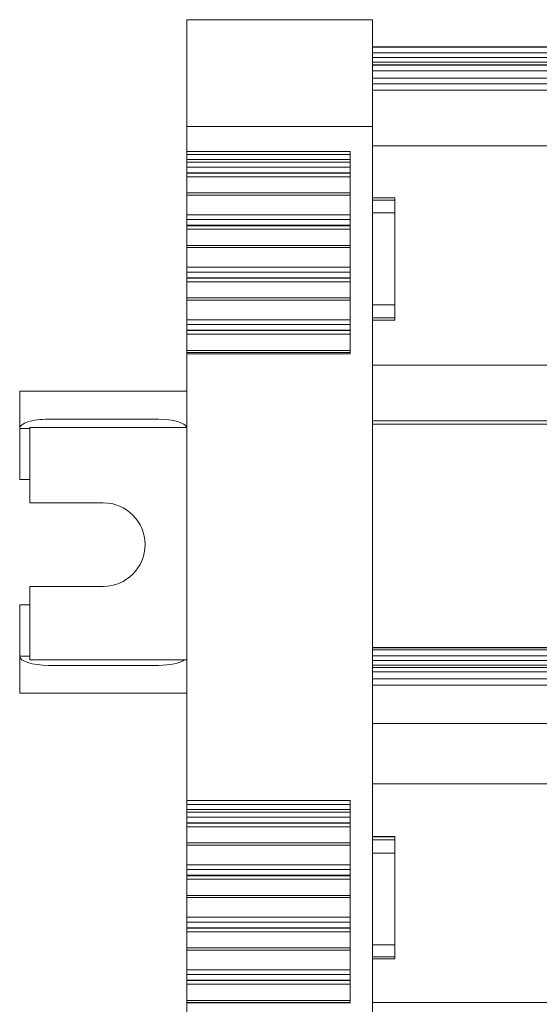
# Model space of a CAD drawing. Units: millimetres. Extents: x 2031 to 2754, y 773 to 1098.
# Drawn here: x 2286 to 2314, y 870 to 923 of the extents above; entities that cross this region are included whole.
import ezdxf

# ---------------------------------------------------------------- set-up
doc = ezdxf.new("R2010")
doc.units = ezdxf.units.MM

# ---------------------------------------------------------------- blocks, each defined once
blk = doc.blocks.new('3')
at = {"color": 7, "linetype": 'Continuous', "lineweight": 15}
for p, q in [((2304.935, 922.525), (2294.935, 922.525)), ((2294.935, 922.525), (2294.935, 916.781)), ((2304.935, 916.781), (2304.935, 922.525)), ((2447.435, 921.069), (2304.935, 921.069)), ((2304.935, 921.069), (2447.435, 921.069)), ((2447.435, 921.041), (2304.935, 921.041)), ((2304.935, 920.741), (2447.435, 920.741)), ((2447.435, 920.493), (2304.935, 920.493)), ((2304.935, 920.238), (2447.435, 920.238)), ((2304.935, 920.087), (2447.435, 920.087)), ((2304.935, 920.069), (2447.435, 920.069)), ((2304.935, 919.769), (2447.435, 919.769)), ((2304.935, 919.377), (2447.435, 919.377)), ((2447.435, 919.077), (2304.935, 919.077)), ((2304.935, 918.73), (2447.435, 918.73)), ((2304.935, 916.781), (2294.935, 916.781)), ((2294.935, 916.781), (2294.935, 915.434)), ((2304.935, 796.911), (2304.935, 916.781)), ((2304.935, 915.73), (2447.435, 915.73)), ((2294.935, 915.434), (2303.735, 915.434)), ((2294.935, 915.264), (2294.935, 915.434)), ((2303.735, 915.264), (2294.935, 915.264)), ((2294.935, 914.998), (2294.935, 915.264)), ((2303.735, 915.434), (2303.735, 904.545)), ((2303.735, 914.998), (2294.935, 914.998)), ((2294.935, 914.853), (2294.935, 914.998)), ((2303.735, 914.853), (2294.935, 914.853)), ((2294.935, 914.853), (2294.935, 914.595)), ((2294.935, 914.595), (2303.735, 914.595)), ((2294.935, 914.291), (2294.935, 914.595)), ((2303.735, 914.291), (2294.935, 914.291)), ((2294.935, 914.291), (2294.935, 914.265)), ((2294.935, 914.265), (2303.735, 914.265)), ((2294.935, 914.076), (2294.935, 914.265)), ((2294.935, 914.076), (2303.735, 914.076)), ((2294.935, 914.076), (2294.935, 913.2)), ((2303.735, 913.2), (2294.935, 913.2)), ((2294.935, 913.2), (2294.935, 913.085)), ((2294.935, 913.085), (2303.735, 913.085)), ((2294.935, 912.026), (2294.935, 913.085)), ((2306.135, 912.938), (2304.935, 912.938)), ((2306.135, 912.812), (2304.935, 912.812)), ((2306.135, 912.938), (2306.135, 912.812)), ((2306.135, 912.124), (2306.135, 912.812)), ((2303.735, 912.026), (2294.935, 912.026)), ((2294.935, 912.026), (2294.935, 911.767)), ((2304.935, 912.124), (2306.135, 912.124)), ((2306.135, 912.124), (2306.135, 907.174)), ((2294.935, 911.767), (2303.735, 911.767)), ((2294.935, 911.464), (2294.935, 911.767)), ((2303.735, 911.464), (2294.935, 911.464)), ((2294.935, 911.464), (2294.935, 911.437)), ((2294.935, 911.437), (2303.735, 911.437)), ((2294.935, 911.248), (2294.935, 911.437)), ((2294.935, 911.248), (2303.735, 911.248)), ((2294.935, 911.248), (2294.935, 910.372)), ((2303.735, 910.372), (2294.935, 910.372)), ((2294.935, 910.372), (2294.935, 910.257)), ((2294.935, 910.257), (2303.735, 910.257)), ((2294.935, 909.202), (2294.935, 910.257)), ((2303.735, 909.202), (2294.935, 909.202)), ((2294.935, 909.202), (2294.935, 908.944)), ((2294.935, 908.944), (2303.735, 908.944)), ((2294.935, 908.64), (2294.935, 908.944)), ((2303.735, 908.64), (2294.935, 908.64)), ((2294.935, 908.64), (2294.935, 908.614)), ((2294.935, 908.614), (2303.735, 908.614)), ((2294.935, 908.425), (2294.935, 908.614)), ((2294.935, 908.425), (2303.735, 908.425)), ((2294.935, 908.425), (2294.935, 907.549)), ((2303.735, 907.549), (2294.935, 907.549)), ((2294.935, 907.549), (2294.935, 907.434)), ((2294.935, 907.434), (2303.735, 907.434)), ((2294.935, 906.379), (2294.935, 907.434)), ((2306.135, 907.174), (2304.935, 907.174)), ((2306.135, 906.486), (2306.135, 907.174)), ((2303.735, 906.379), (2294.935, 906.379)), ((2294.935, 906.379), (2294.935, 906.121)), ((2304.935, 906.486), (2306.135, 906.486)), ((2306.135, 906.36), (2304.935, 906.36)), ((2306.135, 906.486), (2306.135, 906.36)), ((2294.935, 906.121), (2303.735, 906.121)), ((2294.935, 905.817), (2294.935, 906.121)), ((2303.735, 905.817), (2294.935, 905.817)), ((2294.935, 905.817), (2294.935, 905.791)), ((2294.935, 905.791), (2303.735, 905.791)), ((2294.935, 905.602), (2294.935, 905.791)), ((2294.935, 905.602), (2303.735, 905.602)), ((2294.935, 905.602), (2294.935, 904.726)), ((2303.735, 904.726), (2294.935, 904.726)), ((2294.935, 904.726), (2294.935, 904.611)), ((2294.935, 904.611), (2303.735, 904.611)), ((2294.935, 904.545), (2294.935, 904.611)), ((2303.735, 904.545), (2294.935, 904.545)), ((2294.935, 904.545), (2294.935, 880.494)), ((2304.935, 903.93), (2447.435, 903.93)), ((2285.935, 900.524), (2285.935, 902.524)), ((2294.935, 902.524), (2285.935, 902.524)), ((2293.408, 901.024), (2287.462, 901.024)), ((2304.935, 900.931), (2447.435, 900.931)), ((2285.935, 900.524), (2285.935, 897.774)), ((2286.485, 897.524), (2286.485, 900.574)), ((2286.485, 900.574), (2294.935, 900.574)), ((2304.935, 900.75), (2447.435, 900.75)), ((2286.485, 897.774), (2285.935, 897.774)), ((2286.485, 897.524), (2286.485, 896.524)), ((2286.485, 896.524), (2290.435, 896.524)), ((2286.485, 892.024), (2286.485, 891.024)), ((2290.435, 892.024), (2286.485, 892.024)), ((2285.935, 891.024), (2286.485, 891.024)), ((2285.935, 891.024), (2285.935, 888.274)), ((2286.485, 888.074), (2286.485, 891.024)), ((2447.435, 888.73), (2304.935, 888.73)), ((2304.935, 888.724), (2447.435, 888.724)), ((2285.935, 886.274), (2285.935, 888.274)), ((2447.435, 888.605), (2304.935, 888.605)), ((2304.935, 888.281), (2447.435, 888.281)), ((2286.485, 888.074), (2294.935, 888.074)), ((2287.462, 887.774), (2293.408, 887.774)), ((2447.435, 888.034), (2304.935, 888.034)), ((2304.935, 887.792), (2447.435, 887.792)), ((2304.935, 887.663), (2447.435, 887.663)), ((2304.935, 887.432), (2447.435, 887.432)), ((2304.935, 887.041), (2447.435, 887.041)), ((2447.435, 886.717), (2304.935, 886.717)), ((2294.935, 886.274), (2285.935, 886.274)), ((2304.935, 884.637), (2447.435, 884.637)), ((2304.935, 881.392), (2447.435, 881.392)), ((2294.935, 880.494), (2303.735, 880.494)), ((2294.935, 880.28), (2294.935, 880.494)), ((2303.735, 880.28), (2294.935, 880.28)), ((2294.935, 880.013), (2294.935, 880.28)), ((2303.735, 880.494), (2303.735, 869.607)), ((2303.735, 880.013), (2294.935, 880.013)), ((2294.935, 879.869), (2294.935, 880.013)), ((2303.735, 879.869), (2294.935, 879.869)), ((2294.935, 879.869), (2294.935, 879.61)), ((2294.935, 879.61), (2303.735, 879.61)), ((2294.935, 879.307), (2294.935, 879.61)), ((2303.735, 879.307), (2294.935, 879.307)), ((2294.935, 879.307), (2294.935, 879.28)), ((2294.935, 879.28), (2303.735, 879.28)), ((2294.935, 879.091), (2294.935, 879.28)), ((2294.935, 879.091), (2303.735, 879.091)), ((2294.935, 879.091), (2294.935, 878.215)), ((2303.735, 878.215), (2294.935, 878.215)), ((2294.935, 878.215), (2294.935, 878.101)), ((2294.935, 878.101), (2303.735, 878.101)), ((2294.935, 877.041), (2294.935, 878.101)), ((2306.135, 878.557), (2304.935, 878.557)), ((2306.135, 878.539), (2304.935, 878.539)), ((2306.135, 878.39), (2304.935, 878.39)), ((2306.135, 878.557), (2306.135, 878.539)), ((2306.135, 878.539), (2306.135, 878.39)), ((2306.135, 877.667), (2306.135, 878.39)), ((2304.935, 877.667), (2306.135, 877.667)), ((2306.135, 877.667), (2306.135, 872.735)), ((2303.735, 877.041), (2294.935, 877.041)), ((2294.935, 877.041), (2294.935, 876.783)), ((2294.935, 876.783), (2303.735, 876.783)), ((2294.935, 876.479), (2294.935, 876.783)), ((2303.735, 876.479), (2294.935, 876.479)), ((2294.935, 876.479), (2294.935, 876.453)), ((2294.935, 876.453), (2303.735, 876.453)), ((2294.935, 876.264), (2294.935, 876.453)), ((2294.935, 876.264), (2303.735, 876.264)), ((2294.935, 876.264), (2294.935, 875.388)), ((2303.735, 875.388), (2294.935, 875.388)), ((2294.935, 875.388), (2294.935, 875.273)), ((2294.935, 875.273), (2303.735, 875.273)), ((2294.935, 874.218), (2294.935, 875.273)), ((2303.735, 874.218), (2294.935, 874.218)), ((2294.935, 874.218), (2294.935, 873.959)), ((2294.935, 873.959), (2303.735, 873.959)), ((2294.935, 873.656), (2294.935, 873.959)), ((2303.735, 873.656), (2294.935, 873.656)), ((2294.935, 873.656), (2294.935, 873.629)), ((2294.935, 873.629), (2303.735, 873.629)), ((2294.935, 873.441), (2294.935, 873.629)), ((2294.935, 873.441), (2303.735, 873.441)), ((2294.935, 873.441), (2294.935, 872.565)), ((2303.735, 872.565), (2294.935, 872.565)), ((2294.935, 872.565), (2294.935, 872.45)), ((2294.935, 872.45), (2303.735, 872.45)), ((2294.935, 871.395), (2294.935, 872.45)), ((2306.135, 872.735), (2304.935, 872.735)), ((2306.135, 872.088), (2306.135, 872.735)), ((2304.935, 872.088), (2306.135, 872.088)), ((2306.135, 871.986), (2304.935, 871.986)), ((2306.135, 872.088), (2306.135, 871.986)), ((2303.735, 871.395), (2294.935, 871.395)), ((2294.935, 871.395), (2294.935, 871.136)), ((2294.935, 871.136), (2303.735, 871.136)), ((2294.935, 870.833), (2294.935, 871.136)), ((2303.735, 870.833), (2294.935, 870.833)), ((2294.935, 870.833), (2294.935, 870.806)), ((2294.935, 870.806), (2303.735, 870.806)), ((2294.935, 870.617), (2294.935, 870.806)), ((2294.935, 870.617), (2303.735, 870.617)), ((2294.935, 870.617), (2294.935, 869.741)), ((2303.735, 869.741), (2294.935, 869.741)), ((2294.935, 869.741), (2294.935, 869.627)), ((2294.935, 869.627), (2303.735, 869.627)), ((2294.935, 869.607), (2294.935, 869.627)), ((2304.935, 869.637), (2447.435, 869.637)), ((2303.735, 869.607), (2294.935, 869.607)), ((2294.935, 869.607), (2294.935, 848.987))]:
    blk.add_line(p, q, dxfattribs=at)
at = {"color": 8, "linetype": 'Continuous', "lineweight": 15}
for p, q in [((2286.485, 900.524), (2285.935, 900.524)), ((2285.935, 888.274), (2286.485, 888.274))]:
    blk.add_line(p, q, dxfattribs=at)
at = {"color": 7, "linetype": 'Continuous', "lineweight": 15}
blk.add_arc((2290.435, 894.274), 2.25, 270, 90, dxfattribs=at)
for centre, start_param, end_param in [((2287.462, 900.524), 1.570796, 3.141593), ((2293.408, 900.524), 0.099916, 1.570796), ((2287.462, 888.274), 3.141593, 4.712389), ((2293.408, 888.274), 4.712389, 5.871946)]:
    blk.add_ellipse(centre, major_axis=(1.527, 0), ratio=0.327493, start_param=start_param, end_param=end_param, dxfattribs=at)

msp = doc.modelspace()

# ---------------------------------------------------------------- block references
msp.add_blockref('3', (0, 0))

doc.saveas('drawing.dxf')
